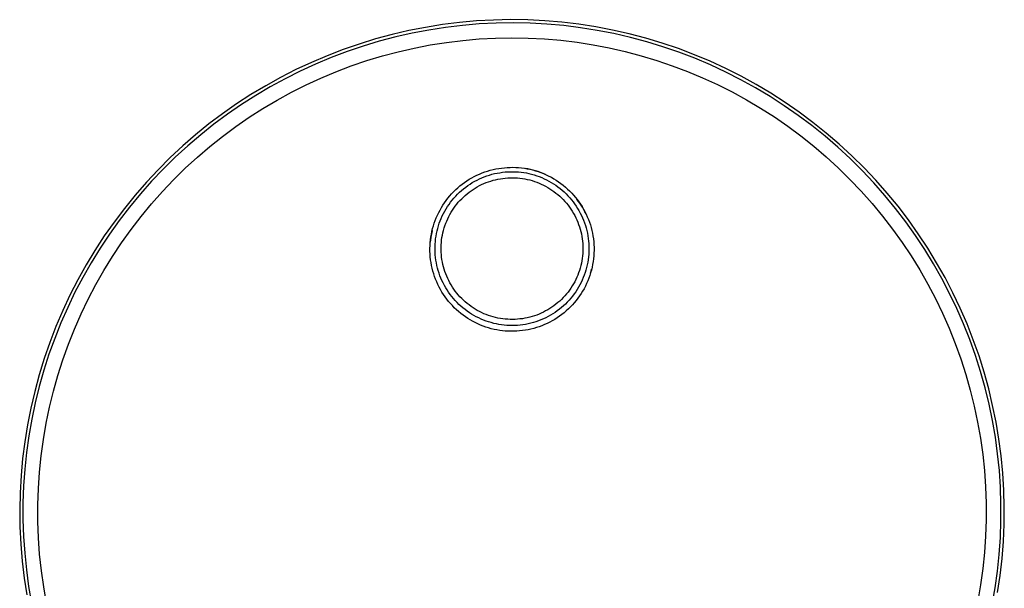
# Model space of a CAD drawing. Units: millimetres. Extents: x -167 to 226, y -267 to 251.
# Drawn here: x 76 to 226, y 164 to 251 of the extents above; entities that cross this region are included whole.
import ezdxf

# ---------------------------------------------------------------- set-up
doc = ezdxf.new("R2010")
doc.units = ezdxf.units.MM
doc.header["$MEASUREMENT"] = 0
doc.layers.add('Default', color=7, linetype='Continuous', true_color=0x000000)

msp = doc.modelspace()

# ---------------------------------------------------------------- linework, layer by layer
at = {"layer": 'Default', "color": 7, "true_color": 0xffffff}
for p, q in [((145.22, 250.72), (142.62, 250.49)), ((147.82, 250.86), (145.22, 250.72)), ((150.43, 250.92), (147.82, 250.86)), ((153.03, 250.88), (150.43, 250.92)), ((155.64, 250.75), (153.03, 250.88)), ((158.23, 250.53), (155.64, 250.75)), ((160.82, 250.22), (158.23, 250.53)), ((134.9, 249.25), (132.36, 248.66)), ((137.46, 249.75), (134.9, 249.25)), ((137.96, 249.34), (135.42, 248.86)), ((140.03, 250.17), (137.46, 249.75)), ((140.5, 249.73), (137.96, 249.34)), ((142.62, 250.49), (140.03, 250.17)), ((143.06, 250.04), (140.5, 249.73)), ((145.63, 250.26), (143.06, 250.04)), ((148.21, 250.39), (145.63, 250.26)), ((150.79, 250.43), (148.21, 250.39)), ((153.37, 250.38), (150.79, 250.43)), ((155.94, 250.24), (153.37, 250.38)), ((158.51, 250.01), (155.94, 250.24)), ((161.07, 249.69), (158.51, 250.01)), ((163.4, 249.82), (160.82, 250.22)), ((163.62, 249.29), (161.07, 249.69)), ((165.96, 249.33), (163.4, 249.82)), ((166.15, 248.79), (163.62, 249.29)), ((168.5, 248.76), (165.96, 249.33)), ((129.85, 247.98), (127.35, 247.21)), ((130.41, 247.63), (127.94, 246.89)), ((132.36, 248.66), (129.85, 247.98)), ((132.91, 248.29), (130.41, 247.63)), ((135.42, 248.86), (132.91, 248.29)), ((140.64, 247.46), (143.12, 247.76)), ((143.12, 247.76), (145.6, 247.98)), ((145.6, 247.98), (148.09, 248.11)), ((148.09, 248.11), (150.59, 248.15)), ((150.59, 248.15), (153.08, 248.11)), ((153.08, 248.11), (155.57, 247.98)), ((155.57, 247.98), (158.05, 247.77)), ((158.05, 247.77), (160.53, 247.47)), ((168.66, 248.21), (166.15, 248.79)), ((171.02, 248.09), (168.5, 248.76)), ((171.15, 247.54), (168.66, 248.21)), ((173.52, 247.34), (171.02, 248.09)), ((173.62, 246.79), (171.15, 247.54)), ((124.89, 246.36), (122.46, 245.43)), ((125.5, 246.06), (123.09, 245.15)), ((127.35, 247.21), (124.89, 246.36)), ((127.94, 246.89), (125.5, 246.06)), ((130.89, 245.4), (133.3, 246.04)), ((133.3, 246.04), (135.73, 246.6)), ((135.73, 246.6), (138.18, 247.07)), ((138.18, 247.07), (140.64, 247.46)), ((160.53, 247.47), (162.99, 247.08)), ((162.99, 247.08), (165.44, 246.61)), ((165.44, 246.61), (167.87, 246.06)), ((167.87, 246.06), (170.28, 245.42)), ((175.99, 246.5), (173.52, 247.34)), ((176.05, 245.95), (173.62, 246.79)), ((178.42, 245.58), (175.99, 246.5)), ((122.46, 245.43), (120.06, 244.4)), ((123.09, 245.15), (120.71, 244.16)), ((126.14, 243.87), (128.5, 244.68)), ((128.5, 244.68), (130.89, 245.4)), ((170.28, 245.42), (172.67, 244.7)), ((172.67, 244.7), (175.03, 243.9)), ((178.46, 245.03), (176.05, 245.95)), ((180.83, 244.57), (178.42, 245.58)), ((180.84, 244.03), (178.46, 245.03)), ((183.2, 243.48), (180.83, 244.57)), ((117.7, 243.3), (115.38, 242.12)), ((118.37, 243.08), (116.06, 241.92)), ((120.06, 244.4), (117.7, 243.3)), ((120.71, 244.16), (118.37, 243.08)), ((123.81, 242.99), (126.14, 243.87)), ((175.03, 243.9), (177.36, 243.02)), ((177.36, 243.02), (179.66, 242.06)), ((183.18, 242.94), (180.84, 244.03)), ((185.52, 242.3), (183.2, 243.48)), ((115.38, 242.12), (113.1, 240.85)), ((116.06, 241.92), (113.8, 240.69)), ((119.25, 240.98), (121.51, 242.02)), ((121.51, 242.02), (123.81, 242.99)), ((179.66, 242.06), (181.93, 241.02)), ((185.48, 241.77), (183.18, 242.94)), ((187.73, 240.53), (185.48, 241.77)), ((187.81, 241.05), (185.52, 242.3)), ((113.1, 240.85), (110.86, 239.51)), ((113.8, 240.69), (111.58, 239.37)), ((117.02, 239.86), (119.25, 240.98)), ((181.93, 241.02), (184.16, 239.9)), ((189.95, 239.21), (187.73, 240.53)), ((190.05, 239.72), (187.81, 241.05)), ((110.86, 239.51), (108.68, 238.09)), ((111.58, 239.37), (109.41, 237.98)), ((112.69, 237.39), (114.83, 238.66)), ((114.83, 238.66), (117.02, 239.86)), ((184.16, 239.9), (186.35, 238.7)), ((186.35, 238.7), (188.49, 237.43)), ((192.11, 237.81), (189.95, 239.21)), ((192.24, 238.31), (190.05, 239.72)), ((108.68, 238.09), (106.54, 236.59)), ((109.41, 237.98), (107.28, 236.52)), ((110.59, 236.04), (112.69, 237.39)), ((188.49, 237.43), (190.59, 236.09)), ((194.23, 236.33), (192.11, 237.81)), ((194.39, 236.83), (192.24, 238.31)), ((106.54, 236.59), (104.46, 235.02)), ((107.28, 236.52), (105.21, 234.99)), ((108.54, 234.62), (110.59, 236.04)), ((190.59, 236.09), (192.65, 234.67)), ((196.3, 234.79), (194.23, 236.33)), ((196.48, 235.27), (194.39, 236.83)), ((104.46, 235.02), (102.43, 233.38)), ((105.21, 234.99), (103.2, 233.38)), ((106.54, 233.13), (108.54, 234.62)), ((192.65, 234.67), (194.65, 233.19)), ((198.31, 233.17), (196.3, 234.79)), ((198.51, 233.64), (196.48, 235.27)), ((102.43, 233.38), (100.47, 231.67)), ((103.2, 233.38), (101.24, 231.7)), ((104.59, 231.58), (106.54, 233.13)), ((194.65, 233.19), (196.6, 231.63)), ((200.26, 231.49), (198.31, 233.17)), ((200.49, 231.94), (198.51, 233.64)), ((100.47, 231.67), (98.56, 229.9)), ((101.24, 231.7), (99.33, 229.96)), ((102.7, 229.96), (104.59, 231.58)), ((196.6, 231.63), (198.5, 230.01)), ((202.15, 229.74), (200.26, 231.49)), ((202.41, 230.17), (200.49, 231.94)), ((98.56, 229.9), (96.71, 228.05)), ((99.33, 229.96), (97.5, 228.15)), ((100.86, 228.27), (102.7, 229.96)), ((198.5, 230.01), (200.33, 228.33)), ((203.98, 227.92), (202.15, 229.74)), ((204.26, 228.34), (202.41, 230.17)), ((96.71, 228.05), (94.93, 226.15)), ((97.5, 228.15), (95.72, 226.28)), ((99.08, 226.52), (100.86, 228.27)), ((147.32, 227.97), (147.74, 228.08)), ((147.74, 228.08), (148.17, 228.17)), ((148.17, 228.17), (148.6, 228.25)), ((148.6, 228.25), (149.03, 228.31)), ((149.03, 228.31), (149.46, 228.36)), ((149.46, 228.36), (149.9, 228.4)), ((149.9, 228.4), (150.33, 228.41)), ((150.33, 228.41), (150.77, 228.42)), ((150.77, 228.42), (151.2, 228.4)), ((151.2, 228.4), (151.64, 228.38)), ((151.64, 228.38), (152.07, 228.33)), ((152.07, 228.33), (152.51, 228.27)), ((152.51, 228.27), (152.94, 228.2)), ((153.02, 228.19), (152.62, 228.26)), ((152.94, 228.2), (153.36, 228.11)), ((153.42, 228.1), (153.02, 228.19)), ((153.36, 228.11), (153.79, 228.01)), ((153.82, 228), (153.42, 228.1)), ((153.79, 228.01), (154.21, 227.89)), ((154.21, 227.89), (153.82, 228)), ((200.33, 228.33), (202.11, 226.58)), ((206.05, 226.45), (204.26, 228.34)), ((97.37, 224.71), (99.08, 226.52)), ((143.76, 226.36), (144.12, 226.59)), ((144.12, 226.59), (144.5, 226.81)), ((144.5, 226.81), (144.88, 227.02)), ((144.88, 227.02), (145.28, 227.21)), ((145.28, 227.21), (145.67, 227.39)), ((145.3, 226.47), (145.66, 226.65)), ((145.66, 226.65), (146.03, 226.82)), ((145.67, 227.39), (146.08, 227.56)), ((146.03, 226.82), (146.41, 226.97)), ((146.08, 227.56), (146.49, 227.71)), ((146.41, 226.97), (146.79, 227.11)), ((146.49, 227.71), (146.9, 227.85)), ((146.79, 227.11), (147.18, 227.24)), ((146.9, 227.85), (147.32, 227.97)), ((147.18, 227.24), (147.57, 227.35)), ((147.57, 227.35), (147.97, 227.45)), ((147.76, 226.44), (148.12, 226.53)), ((147.97, 227.45), (148.36, 227.53)), ((148.12, 226.53), (148.49, 226.61)), ((148.36, 227.53), (148.76, 227.6)), ((148.49, 226.61), (148.85, 226.68)), ((148.76, 227.6), (149.17, 227.66)), ((148.85, 226.68), (149.23, 226.73)), ((149.17, 227.66), (149.57, 227.71)), ((149.23, 226.73), (149.6, 226.78)), ((149.57, 227.71), (149.98, 227.74)), ((149.6, 226.78), (149.97, 226.81)), ((149.97, 226.81), (150.35, 226.82)), ((149.98, 227.74), (150.38, 227.75)), ((150.35, 226.82), (150.72, 226.83)), ((150.38, 227.75), (150.79, 227.75)), ((150.72, 226.83), (151.1, 226.82)), ((150.79, 227.75), (151.2, 227.74)), ((151.1, 226.82), (151.47, 226.79)), ((151.2, 227.74), (151.6, 227.71)), ((151.47, 226.79), (151.84, 226.76)), ((151.6, 227.71), (152.01, 227.67)), ((151.84, 226.76), (152.21, 226.71)), ((152.01, 227.67), (152.41, 227.62)), ((152.21, 226.71), (152.58, 226.65)), ((152.41, 227.62), (152.81, 227.55)), ((152.58, 226.65), (152.95, 226.57)), ((152.81, 227.55), (153.21, 227.47)), ((152.95, 226.57), (153.32, 226.49)), ((153.21, 227.47), (153.61, 227.37)), ((153.61, 227.37), (154, 227.26)), ((154, 227.26), (154.39, 227.13)), ((154.21, 227.89), (154.62, 227.76)), ((154.6, 227.77), (154.21, 227.89)), ((154.39, 227.13), (154.77, 227)), ((154.99, 227.63), (154.6, 227.77)), ((154.62, 227.76), (155.04, 227.61)), ((154.77, 227), (155.15, 226.85)), ((155.37, 227.48), (154.99, 227.63)), ((155.04, 227.61), (155.44, 227.45)), ((155.15, 226.85), (155.52, 226.68)), ((155.74, 227.32), (155.37, 227.48)), ((155.44, 227.45), (155.84, 227.28)), ((155.52, 226.68), (155.89, 226.51)), ((155.84, 227.28), (156.23, 227.09)), ((155.89, 226.51), (156.25, 226.32)), ((156.23, 227.09), (156.62, 226.89)), ((156.62, 226.89), (157, 226.67)), ((157, 226.67), (157.37, 226.44)), ((202.11, 226.58), (203.83, 224.77)), ((205.74, 226.06), (203.98, 227.92)), ((94.93, 226.15), (93.22, 224.18)), ((95.72, 226.28), (94.01, 224.35)), ((141.73, 224.7), (142.05, 225.01)), ((142.05, 225.01), (142.37, 225.3)), ((142.37, 225.3), (142.7, 225.58)), ((142.7, 225.58), (143.04, 225.85)), ((142.94, 224.88), (143.25, 225.14)), ((143.04, 225.85), (143.39, 226.11)), ((143.25, 225.14), (143.57, 225.39)), ((143.39, 226.11), (143.76, 226.36)), ((143.57, 225.39), (143.9, 225.63)), ((143.9, 225.63), (144.24, 225.86)), ((144.24, 225.86), (144.58, 226.08)), ((144.39, 224.84), (144.7, 225.05)), ((144.58, 226.08), (144.94, 226.28)), ((144.7, 225.05), (145.01, 225.25)), ((144.94, 226.28), (145.3, 226.47)), ((145.01, 225.25), (145.34, 225.44)), ((145.34, 225.44), (145.67, 225.62)), ((145.67, 225.62), (146, 225.79)), ((146, 225.79), (146.34, 225.94)), ((146.34, 225.94), (146.69, 226.08)), ((146.69, 226.08), (147.04, 226.21)), ((147.04, 226.21), (147.4, 226.33)), ((147.4, 226.33), (147.76, 226.44)), ((153.32, 226.49), (153.68, 226.39)), ((153.68, 226.39), (154.04, 226.27)), ((154.04, 226.27), (154.39, 226.15)), ((154.39, 226.15), (154.74, 226.01)), ((154.74, 226.01), (155.08, 225.86)), ((155.08, 225.86), (155.42, 225.7)), ((155.42, 225.7), (155.75, 225.53)), ((155.75, 225.53), (156.08, 225.35)), ((156.08, 225.35), (156.4, 225.15)), ((156.25, 226.32), (156.6, 226.12)), ((156.4, 225.15), (156.71, 224.95)), ((156.6, 226.12), (156.95, 225.9)), ((156.95, 225.9), (157.29, 225.68)), ((157.29, 225.68), (157.62, 225.44)), ((157.37, 226.44), (157.73, 226.2)), ((157.62, 225.44), (157.94, 225.19)), ((157.73, 226.2), (158.09, 225.95)), ((157.94, 225.19), (158.26, 224.93)), ((158.09, 225.95), (158.43, 225.68)), ((158.43, 225.68), (158.77, 225.4)), ((158.77, 225.4), (159.1, 225.11)), ((159.1, 225.11), (159.41, 224.81)), ((207.43, 224.13), (205.74, 226.06)), ((207.77, 224.49), (206.05, 226.45)), ((93.22, 224.18), (91.58, 222.16)), ((94.01, 224.35), (92.37, 222.36)), ((95.71, 222.84), (97.37, 224.71)), ((140.6, 223.38), (140.86, 223.72)), ((140.86, 223.72), (141.14, 224.06)), ((141.14, 224.06), (141.43, 224.39)), ((141.43, 224.39), (141.73, 224.7)), ((141.53, 223.42), (141.79, 223.73)), ((141.79, 223.73), (142.06, 224.03)), ((142.06, 224.03), (142.34, 224.33)), ((142.34, 224.33), (142.64, 224.61)), ((142.64, 224.61), (142.94, 224.88)), ((142.7, 223.36), (142.96, 223.63)), ((142.96, 223.63), (143.23, 223.89)), ((143.23, 223.89), (143.5, 224.14)), ((143.5, 224.14), (143.79, 224.39)), ((143.79, 224.39), (144.08, 224.62)), ((144.08, 224.62), (144.39, 224.84)), ((156.71, 224.95), (157.02, 224.73)), ((157.02, 224.73), (157.32, 224.5)), ((157.32, 224.5), (157.61, 224.27)), ((157.61, 224.27), (157.89, 224.02)), ((157.89, 224.02), (158.16, 223.76)), ((158.16, 223.76), (158.43, 223.5)), ((158.26, 224.93), (158.56, 224.66)), ((158.43, 223.5), (158.68, 223.22)), ((158.56, 224.66), (158.86, 224.38)), ((158.86, 224.38), (159.14, 224.09)), ((159.14, 224.09), (159.42, 223.79)), ((159.41, 224.81), (159.72, 224.5)), ((159.42, 223.79), (159.68, 223.48)), ((159.72, 224.5), (160.01, 224.18)), ((160.01, 224.18), (160.29, 223.84)), ((160.29, 223.84), (160.56, 223.5)), ((160.73, 223.28), (160.5, 223.58)), ((160.56, 223.5), (160.82, 223.15)), ((203.83, 224.77), (205.49, 222.91)), ((209.06, 222.15), (207.43, 224.13)), ((209.43, 222.47), (207.77, 224.49)), ((91.58, 222.16), (90.01, 220.08)), ((92.37, 222.36), (90.79, 220.32)), ((94.13, 220.92), (95.71, 222.84)), ((139.66, 221.91), (139.87, 222.29)), ((139.87, 222.29), (140.1, 222.66)), ((140.1, 222.66), (140.34, 223.02)), ((140.34, 223.02), (140.6, 223.38)), ((140.38, 221.74), (140.59, 222.09)), ((140.59, 222.09), (140.81, 222.43)), ((140.81, 222.43), (141.03, 222.77)), ((141.03, 222.77), (141.27, 223.1)), ((141.27, 223.1), (141.53, 223.42)), ((141.55, 221.88), (141.76, 222.19)), ((141.76, 222.19), (141.98, 222.5)), ((141.98, 222.5), (142.21, 222.79)), ((142.21, 222.79), (142.45, 223.08)), ((142.45, 223.08), (142.7, 223.36)), ((158.68, 223.22), (158.93, 222.94)), ((158.93, 222.94), (159.16, 222.64)), ((159.16, 222.64), (159.39, 222.34)), ((159.39, 222.34), (159.6, 222.04)), ((159.6, 222.04), (159.8, 221.72)), ((159.68, 223.48), (159.93, 223.16)), ((159.93, 223.16), (160.17, 222.84)), ((160.17, 222.84), (160.41, 222.5)), ((160.41, 222.5), (160.62, 222.16)), ((160.62, 222.16), (160.83, 221.81)), ((160.95, 222.97), (160.73, 223.28)), ((160.82, 223.15), (161.07, 222.79)), ((161.16, 222.65), (160.95, 222.97)), ((161.07, 222.79), (161.3, 222.42)), ((161.36, 222.32), (161.16, 222.65)), ((161.3, 222.42), (161.52, 222.04)), ((161.55, 221.99), (161.36, 222.32)), ((161.52, 222.04), (161.73, 221.66)), ((205.49, 222.91), (207.08, 220.99)), ((210.61, 220.11), (209.06, 222.15)), ((211.01, 220.4), (209.43, 222.47)), ((92.61, 218.94), (94.13, 220.92)), ((138.93, 220.32), (139.09, 220.73)), ((139.09, 220.73), (139.27, 221.13)), ((139.27, 221.13), (139.46, 221.52)), ((139.46, 221.52), (139.66, 221.91)), ((139.69, 220.27), (139.85, 220.64)), ((139.85, 220.64), (140.01, 221.01)), ((140.01, 221.01), (140.19, 221.38)), ((140.19, 221.38), (140.38, 221.74)), ((140.68, 220.22), (140.83, 220.57)), ((140.83, 220.57), (140.99, 220.9)), ((140.99, 220.9), (141.17, 221.24)), ((141.17, 221.24), (141.35, 221.56)), ((141.35, 221.56), (141.55, 221.88)), ((159.8, 221.72), (160, 221.4)), ((160, 221.4), (160.18, 221.07)), ((160.18, 221.07), (160.35, 220.74)), ((160.35, 220.74), (160.5, 220.4)), ((160.83, 221.81), (161.03, 221.45)), ((161.03, 221.45), (161.21, 221.08)), ((161.21, 221.08), (161.38, 220.71)), ((161.38, 220.71), (161.53, 220.34)), ((161.73, 221.65), (161.55, 221.99)), ((161.73, 221.66), (161.92, 221.27)), ((161.9, 221.31), (161.73, 221.65)), ((161.92, 221.27), (162.1, 220.87)), ((162.1, 220.87), (162.27, 220.47)), ((207.08, 220.99), (208.6, 219.01)), ((90.01, 220.08), (88.51, 217.95)), ((90.79, 220.32), (89.29, 218.22)), ((138.43, 218.65), (138.53, 219.08)), ((138.53, 219.08), (138.65, 219.5)), ((138.65, 219.5), (138.78, 219.91)), ((138.78, 219.91), (138.93, 220.32)), ((139.21, 218.71), (139.31, 219.11)), ((139.31, 219.11), (139.43, 219.5)), ((139.43, 219.5), (139.55, 219.88)), ((139.55, 219.88), (139.69, 220.27)), ((140.19, 218.81), (140.29, 219.17)), ((140.29, 219.17), (140.41, 219.52)), ((140.41, 219.52), (140.54, 219.88)), ((140.54, 219.88), (140.68, 220.22)), ((160.5, 220.4), (160.65, 220.05)), ((160.65, 220.05), (160.78, 219.7)), ((160.78, 219.7), (160.9, 219.35)), ((160.9, 219.35), (161.01, 218.99)), ((161.53, 220.34), (161.68, 219.96)), ((161.68, 219.96), (161.81, 219.57)), ((161.81, 219.57), (161.92, 219.18)), ((161.92, 219.18), (162.02, 218.79)), ((162.27, 220.47), (162.42, 220.06)), ((162.42, 220.06), (162.56, 219.65)), ((162.56, 219.65), (162.68, 219.23)), ((162.68, 219.23), (162.79, 218.8)), ((208.6, 219.01), (210.05, 216.98)), ((212.09, 218.02), (210.61, 220.11)), ((212.52, 218.28), (211.01, 220.4)), ((88.51, 217.95), (87.09, 215.76)), ((89.29, 218.22), (87.87, 216.08)), ((91.16, 216.92), (92.61, 218.94)), ((138.21, 217.36), (138.27, 217.8)), ((138.26, 217.72), (138.21, 217.35)), ((138.32, 218.08), (138.26, 217.72)), ((138.27, 217.8), (138.34, 218.23)), ((138.39, 218.45), (138.32, 218.08)), ((138.34, 218.23), (138.43, 218.65)), ((138.47, 218.81), (138.39, 218.45)), ((138.95, 217.11), (138.99, 217.51)), ((138.99, 217.51), (139.05, 217.91)), ((139.05, 217.91), (139.13, 218.31)), ((139.13, 218.31), (139.21, 218.71)), ((139.91, 217.34), (139.96, 217.71)), ((139.96, 217.71), (140.02, 218.08)), ((140.02, 218.08), (140.1, 218.44)), ((140.1, 218.44), (140.19, 218.81)), ((161.01, 218.99), (161.11, 218.63)), ((161.11, 218.63), (161.19, 218.26)), ((161.19, 218.26), (161.26, 217.89)), ((161.26, 217.89), (161.32, 217.52)), ((161.32, 217.52), (161.37, 217.15)), ((162.02, 218.79), (162.11, 218.39)), ((162.11, 218.39), (162.19, 217.99)), ((162.19, 217.99), (162.25, 217.59)), ((162.25, 217.59), (162.3, 217.18)), ((162.79, 218.8), (162.88, 218.38)), ((162.88, 218.38), (162.96, 217.95)), ((162.96, 217.95), (163.02, 217.52)), ((163.02, 217.52), (163.07, 217.08)), ((213.51, 215.89), (212.09, 218.02)), ((213.95, 216.1), (212.52, 218.28)), ((87.87, 216.08), (86.51, 213.88)), ((89.78, 214.84), (91.16, 216.92)), ((138.13, 216.06), (138.14, 216.49)), ((138.13, 215.62), (138.13, 216.06)), ((138.14, 216.49), (138.17, 216.93)), ((138.17, 216.93), (138.21, 217.36)), ((138.21, 217.35), (138.17, 216.99)), ((138.9, 216.29), (138.92, 216.7)), ((138.9, 215.89), (138.9, 216.29)), ((138.92, 216.7), (138.95, 217.11)), ((139.83, 216.21), (139.84, 216.59)), ((139.83, 215.84), (139.83, 216.21)), ((139.84, 216.59), (139.87, 216.96)), ((139.87, 216.96), (139.91, 217.34)), ((161.37, 217.15), (161.4, 216.78)), ((161.4, 216.78), (161.42, 216.4)), ((161.42, 216.4), (161.43, 216.03)), ((161.43, 216.03), (161.42, 215.65)), ((162.3, 217.18), (162.33, 216.78)), ((162.33, 216.78), (162.35, 216.37)), ((162.35, 216.37), (162.35, 215.96)), ((163.07, 217.08), (163.11, 216.65)), ((163.11, 216.65), (163.12, 216.21)), ((163.12, 216.21), (163.13, 215.78)), ((210.05, 216.98), (211.43, 214.91)), ((215.31, 213.88), (213.95, 216.1)), ((87.09, 215.76), (85.74, 213.53)), ((88.47, 212.71), (89.78, 214.84)), ((138.15, 215.19), (138.13, 215.62)), ((138.18, 214.75), (138.15, 215.19)), ((138.23, 214.32), (138.18, 214.75)), ((138.91, 215.48), (138.9, 215.89)), ((138.94, 215.07), (138.91, 215.48)), ((138.98, 214.67), (138.94, 215.07)), ((139.03, 214.26), (138.98, 214.67)), ((139.84, 215.46), (139.83, 215.84)), ((139.87, 215.09), (139.84, 215.46)), ((139.91, 214.72), (139.87, 215.09)), ((139.96, 214.35), (139.91, 214.72)), ((161.32, 214.53), (161.26, 214.16)), ((161.37, 214.9), (161.32, 214.53)), ((161.4, 215.28), (161.37, 214.9)), ((161.42, 215.65), (161.4, 215.28)), ((162.28, 214.75), (162.23, 214.34)), ((162.32, 215.15), (162.28, 214.75)), ((162.34, 215.56), (162.32, 215.15)), ((162.35, 215.96), (162.34, 215.56)), ((163.09, 214.9), (163.04, 214.47)), ((163.11, 215.34), (163.09, 214.9)), ((163.13, 215.78), (163.11, 215.34)), ((211.43, 214.91), (212.74, 212.79)), ((214.84, 213.7), (213.51, 215.89)), ((85.74, 213.53), (84.47, 211.25)), ((86.51, 213.88), (85.24, 211.64)), ((138.29, 213.89), (138.23, 214.32)), ((138.37, 213.46), (138.29, 213.89)), ((138.47, 213.03), (138.37, 213.46)), ((138.57, 212.61), (138.47, 213.03)), ((139.1, 213.86), (139.03, 214.26)), ((139.18, 213.46), (139.1, 213.86)), ((139.28, 213.07), (139.18, 213.46)), ((139.39, 212.68), (139.28, 213.07)), ((140.02, 213.98), (139.96, 214.35)), ((140.1, 213.61), (140.02, 213.98)), ((140.19, 213.25), (140.1, 213.61)), ((140.29, 212.89), (140.19, 213.25)), ((161.01, 213.07), (160.9, 212.71)), ((161.11, 213.43), (161.01, 213.07)), ((161.19, 213.79), (161.11, 213.43)), ((161.26, 214.16), (161.19, 213.79)), ((161.99, 213.14), (161.89, 212.75)), ((162.09, 213.54), (161.99, 213.14)), ((162.17, 213.94), (162.09, 213.54)), ((162.23, 214.34), (162.17, 213.94)), ((162.82, 213.18), (162.72, 212.76)), ((162.91, 213.61), (162.82, 213.18)), ((162.98, 214.04), (162.91, 213.61)), ((163.04, 214.47), (162.98, 214.04)), ((216.1, 211.47), (214.84, 213.7)), ((216.59, 211.61), (215.31, 213.88)), ((85.24, 211.64), (84.05, 209.37)), ((87.24, 210.55), (88.47, 212.71)), ((138.7, 212.19), (138.57, 212.61)), ((138.83, 211.77), (138.7, 212.19)), ((138.99, 211.37), (138.83, 211.77)), ((139.51, 212.29), (139.39, 212.68)), ((139.65, 211.9), (139.51, 212.29)), ((139.8, 211.53), (139.65, 211.9)), ((139.96, 211.15), (139.8, 211.53)), ((140.41, 212.53), (140.29, 212.89)), ((140.54, 212.18), (140.41, 212.53)), ((140.68, 211.83), (140.54, 212.18)), ((140.83, 211.49), (140.68, 211.83)), ((160.5, 211.66), (160.35, 211.32)), ((160.65, 212), (160.5, 211.66)), ((160.78, 212.35), (160.65, 212)), ((160.9, 212.71), (160.78, 212.35)), ((161.49, 211.6), (161.33, 211.22)), ((161.63, 211.98), (161.49, 211.6)), ((161.77, 212.36), (161.63, 211.98)), ((161.89, 212.75), (161.77, 212.36)), ((162.32, 211.51), (162.16, 211.1)), ((162.47, 211.92), (162.32, 211.51)), ((162.6, 212.34), (162.47, 211.92)), ((162.59, 212.3), (162.68, 212.59)), ((162.72, 212.76), (162.6, 212.34)), ((162.68, 212.59), (162.75, 212.88)), ((212.74, 212.79), (213.98, 210.62)), ((217.79, 209.29), (216.59, 211.61)), ((84.47, 211.25), (83.28, 208.93)), ((86.07, 208.33), (87.24, 210.55)), ((139.15, 210.96), (138.99, 211.37)), ((139.33, 210.56), (139.15, 210.96)), ((139.52, 210.17), (139.33, 210.56)), ((139.73, 209.79), (139.52, 210.17)), ((140.14, 210.79), (139.96, 211.15)), ((140.32, 210.42), (140.14, 210.79)), ((140.53, 210.07), (140.32, 210.42)), ((140.74, 209.72), (140.53, 210.07)), ((140.99, 211.15), (140.83, 211.49)), ((141.17, 210.82), (140.99, 211.15)), ((141.35, 210.49), (141.17, 210.82)), ((141.55, 210.17), (141.35, 210.49)), ((141.76, 209.86), (141.55, 210.17)), ((159.6, 210.02), (159.39, 209.71)), ((159.8, 210.33), (159.6, 210.02)), ((160, 210.65), (159.8, 210.33)), ((160.18, 210.98), (160, 210.65)), ((160.35, 211.32), (160.18, 210.98)), ((160.77, 210.14), (160.56, 209.79)), ((160.97, 210.49), (160.77, 210.14)), ((161.15, 210.86), (160.97, 210.49)), ((161.33, 211.22), (161.15, 210.86)), ((161.8, 210.31), (161.6, 209.92)), ((161.99, 210.7), (161.8, 210.31)), ((162.16, 211.1), (161.99, 210.7)), ((213.98, 210.62), (215.14, 208.41)), ((217.29, 209.2), (216.1, 211.47)), ((83.28, 208.93), (82.18, 206.57)), ((84.05, 209.37), (82.94, 207.06)), ((139.95, 209.41), (139.73, 209.79)), ((140.19, 209.04), (139.95, 209.41)), ((140.43, 208.68), (140.19, 209.04)), ((140.69, 208.33), (140.43, 208.68)), ((140.96, 209.38), (140.74, 209.72)), ((141.2, 209.05), (140.96, 209.38)), ((141.45, 208.73), (141.2, 209.05)), ((141.71, 208.42), (141.45, 208.73)), ((141.98, 209.56), (141.76, 209.86)), ((142.21, 209.26), (141.98, 209.56)), ((142.45, 208.97), (142.21, 209.26)), ((142.7, 208.69), (142.45, 208.97)), ((142.96, 208.42), (142.7, 208.69)), ((158.43, 208.56), (158.16, 208.29)), ((158.68, 208.83), (158.43, 208.56)), ((158.93, 209.12), (158.68, 208.83)), ((159.16, 209.41), (158.93, 209.12)), ((159.39, 209.71), (159.16, 209.41)), ((159.86, 208.79), (159.6, 208.48)), ((160.1, 209.12), (159.86, 208.79)), ((160.34, 209.45), (160.1, 209.12)), ((160.56, 209.79), (160.34, 209.45)), ((160.91, 208.81), (160.66, 208.46)), ((161.15, 209.17), (160.91, 208.81)), ((161.38, 209.55), (161.15, 209.17)), ((161.6, 209.92), (161.38, 209.55)), ((218.39, 206.88), (217.29, 209.2)), ((218.91, 206.94), (217.79, 209.29)), ((82.94, 207.06), (81.91, 204.71)), ((84.99, 206.07), (86.07, 208.33)), ((140.96, 207.99), (140.69, 208.33)), ((141.24, 207.66), (140.96, 207.99)), ((141.54, 207.34), (141.24, 207.66)), ((141.84, 207.02), (141.54, 207.34)), ((141.98, 208.11), (141.71, 208.42)), ((142.16, 206.72), (141.84, 207.02)), ((142.26, 207.81), (141.98, 208.11)), ((142.55, 207.53), (142.26, 207.81)), ((142.84, 207.25), (142.55, 207.53)), ((143.15, 206.99), (142.84, 207.25)), ((143.23, 208.16), (142.96, 208.42)), ((143.5, 207.91), (143.23, 208.16)), ((143.79, 207.67), (143.5, 207.91)), ((144.08, 207.44), (143.79, 207.67)), ((144.39, 207.21), (144.08, 207.44)), ((144.7, 207), (144.39, 207.21)), ((145.01, 206.8), (144.7, 207)), ((156.71, 207.11), (156.4, 206.9)), ((157.02, 207.32), (156.71, 207.11)), ((157.32, 207.55), (157.02, 207.32)), ((157.61, 207.79), (157.32, 207.55)), ((157.89, 208.03), (157.61, 207.79)), ((158.16, 207.04), (157.84, 206.78)), ((158.16, 208.29), (157.89, 208.03)), ((158.47, 207.31), (158.16, 207.04)), ((158.77, 207.58), (158.47, 207.31)), ((159.05, 207.87), (158.77, 207.58)), ((159.33, 208.17), (159.05, 207.87)), ((159.52, 207.13), (159.21, 206.83)), ((159.6, 208.48), (159.33, 208.17)), ((159.82, 207.45), (159.52, 207.13)), ((160.11, 207.77), (159.82, 207.45)), ((160.39, 208.11), (160.11, 207.77)), ((160.66, 208.46), (160.39, 208.11)), ((215.14, 208.41), (216.22, 206.17)), ((82.18, 206.57), (81.15, 204.17)), ((83.98, 203.77), (84.99, 206.07)), ((142.48, 206.43), (142.16, 206.72)), ((142.82, 206.15), (142.48, 206.43)), ((143.17, 205.89), (142.82, 206.15)), ((143.47, 206.74), (143.15, 206.99)), ((143.52, 205.63), (143.17, 205.89)), ((143.8, 206.49), (143.47, 206.74)), ((143.88, 205.39), (143.52, 205.63)), ((144.13, 206.26), (143.8, 206.49)), ((144.48, 206.04), (144.13, 206.26)), ((144.83, 205.83), (144.48, 206.04)), ((145.18, 205.64), (144.83, 205.83)), ((145.34, 206.61), (145.01, 206.8)), ((145.55, 205.46), (145.18, 205.64)), ((145.67, 206.43), (145.34, 206.61)), ((146, 206.27), (145.67, 206.43)), ((146.34, 206.11), (146, 206.27)), ((146.69, 205.97), (146.34, 206.11)), ((147.04, 205.84), (146.69, 205.97)), ((147.4, 205.72), (147.04, 205.84)), ((147.76, 205.62), (147.4, 205.72)), ((148.12, 205.52), (147.76, 205.62)), ((148.49, 205.44), (148.12, 205.52)), ((153.32, 205.57), (152.95, 205.48)), ((153.68, 205.67), (153.32, 205.57)), ((154.04, 205.78), (153.68, 205.67)), ((154.39, 205.9), (154.04, 205.78)), ((154.74, 206.04), (154.39, 205.9)), ((155.08, 206.19), (154.74, 206.04)), ((155.42, 206.35), (155.08, 206.19)), ((155.75, 206.52), (155.42, 206.35)), ((156.08, 206.71), (155.75, 206.52)), ((156.14, 205.68), (155.78, 205.49)), ((156.4, 206.9), (156.08, 206.71)), ((156.5, 205.87), (156.14, 205.68)), ((156.84, 206.08), (156.5, 205.87)), ((157.19, 206.3), (156.84, 206.08)), ((157.52, 206.54), (157.19, 206.3)), ((157.86, 205.72), (157.5, 205.48)), ((157.84, 206.78), (157.52, 206.54)), ((158.21, 205.98), (157.86, 205.72)), ((158.55, 206.25), (158.21, 205.98)), ((158.89, 206.53), (158.55, 206.25)), ((159.21, 206.83), (158.89, 206.53)), ((216.22, 206.17), (217.23, 203.89)), ((219.42, 204.54), (218.39, 206.88)), ((219.95, 204.55), (218.91, 206.94)), ((81.15, 204.17), (80.21, 201.74)), ((81.91, 204.71), (80.96, 202.33)), ((144.26, 205.16), (143.88, 205.39)), ((144.63, 204.95), (144.26, 205.16)), ((145.02, 204.74), (144.63, 204.95)), ((145.41, 204.56), (145.02, 204.74)), ((145.81, 204.38), (145.41, 204.56)), ((145.92, 205.29), (145.55, 205.46)), ((146.22, 204.22), (145.81, 204.38)), ((146.29, 205.13), (145.92, 205.29)), ((146.63, 204.07), (146.22, 204.22)), ((146.67, 204.99), (146.29, 205.13)), ((147.05, 203.94), (146.63, 204.07)), ((147.06, 204.86), (146.67, 204.99)), ((147.45, 204.74), (147.06, 204.86)), ((147.84, 204.63), (147.45, 204.74)), ((148.24, 204.54), (147.84, 204.63)), ((148.64, 204.47), (148.24, 204.54)), ((148.85, 205.37), (148.49, 205.44)), ((149.04, 204.41), (148.64, 204.47)), ((149.23, 205.32), (148.85, 205.37)), ((149.45, 204.36), (149.04, 204.41)), ((149.6, 205.28), (149.23, 205.32)), ((149.85, 204.33), (149.45, 204.36)), ((149.97, 205.25), (149.6, 205.28)), ((150.26, 204.31), (149.85, 204.33)), ((150.35, 205.23), (149.97, 205.25)), ((150.67, 204.3), (150.26, 204.31)), ((150.72, 205.23), (150.35, 205.23)), ((151.07, 204.31), (150.67, 204.3)), ((151.1, 205.24), (150.72, 205.23)), ((151.48, 204.33), (151.07, 204.31)), ((151.47, 205.26), (151.1, 205.24)), ((151.84, 205.3), (151.47, 205.26)), ((151.89, 204.37), (151.48, 204.33)), ((152.21, 205.34), (151.84, 205.3)), ((152.29, 204.42), (151.89, 204.37)), ((152.58, 205.41), (152.21, 205.34)), ((152.69, 204.48), (152.29, 204.42)), ((152.95, 205.48), (152.58, 205.41)), ((153.09, 204.56), (152.69, 204.48)), ((153.49, 204.65), (153.09, 204.56)), ((153.88, 204.76), (153.49, 204.65)), ((154.27, 204.88), (153.88, 204.76)), ((154.65, 205.01), (154.27, 204.88)), ((154.77, 204.12), (154.36, 203.99)), ((155.03, 205.16), (154.65, 205.01)), ((155.18, 204.28), (154.77, 204.12)), ((155.41, 205.32), (155.03, 205.16)), ((155.58, 204.44), (155.18, 204.28)), ((155.78, 205.49), (155.41, 205.32)), ((155.98, 204.62), (155.58, 204.44)), ((156.37, 204.81), (155.98, 204.62)), ((156.75, 205.02), (156.37, 204.81)), ((157.13, 205.24), (156.75, 205.02)), ((157.5, 205.48), (157.13, 205.24)), ((220.36, 202.15), (219.42, 204.54)), ((220.9, 202.12), (219.95, 204.55)), ((83.05, 201.45), (83.98, 203.77)), ((147.47, 203.82), (147.05, 203.94)), ((147.89, 203.72), (147.47, 203.82)), ((148.32, 203.63), (147.89, 203.72)), ((148.75, 203.56), (148.32, 203.63)), ((149.18, 203.5), (148.75, 203.56)), ((149.61, 203.46), (149.18, 203.5)), ((150.05, 203.43), (149.61, 203.46)), ((150.49, 203.42), (150.05, 203.43)), ((150.92, 203.42), (150.49, 203.42)), ((151.36, 203.44), (150.92, 203.42)), ((151.79, 203.47), (151.36, 203.44)), ((152.23, 203.52), (151.79, 203.47)), ((152.66, 203.58), (152.23, 203.52)), ((153.09, 203.66), (152.66, 203.58)), ((153.51, 203.76), (153.09, 203.66)), ((153.94, 203.86), (153.51, 203.76)), ((154.36, 203.99), (153.94, 203.86)), ((217.23, 203.89), (218.15, 201.57)), ((80.21, 201.74), (79.36, 199.28)), ((80.96, 202.33), (80.09, 199.92)), ((82.2, 199.09), (83.05, 201.45)), ((218.15, 201.57), (219, 199.22)), ((221.22, 199.74), (220.36, 202.15)), ((221.77, 199.66), (220.9, 202.12)), ((80.09, 199.92), (79.31, 197.48)), ((222, 197.3), (221.22, 199.74)), ((222.55, 197.17), (221.77, 199.66)), ((79.36, 199.28), (78.59, 196.79)), ((81.44, 196.7), (82.2, 199.09)), ((219, 199.22), (219.76, 196.85)), ((78.59, 196.79), (77.91, 194.27)), ((79.31, 197.48), (78.61, 195.02)), ((80.76, 194.29), (81.44, 196.7)), ((219.76, 196.85), (220.44, 194.45)), ((222.69, 194.83), (222, 197.3)), ((223.25, 194.66), (222.55, 197.17)), ((78.61, 195.02), (77.99, 192.53)), ((77.91, 194.27), (77.31, 191.73)), ((80.17, 191.85), (80.76, 194.29)), ((220.44, 194.45), (221.04, 192.03)), ((223.3, 192.34), (222.69, 194.83)), ((223.85, 192.13), (223.25, 194.66)), ((77.99, 192.53), (77.47, 190.02)), ((221.04, 192.03), (221.55, 189.59)), ((223.82, 189.83), (223.3, 192.34)), ((224.37, 189.57), (223.85, 192.13)), ((77.31, 191.73), (76.81, 189.18)), ((79.65, 189.4), (80.17, 191.85)), ((76.81, 189.18), (76.39, 186.6)), ((77.47, 190.02), (77.02, 187.5)), ((79.23, 186.93), (79.65, 189.4)), ((221.55, 189.59), (221.98, 187.13)), ((224.26, 187.31), (223.82, 189.83)), ((224.8, 187), (224.37, 189.57)), ((77.02, 187.5), (76.67, 184.96)), ((76.39, 186.6), (76.07, 184.02)), ((78.89, 184.45), (79.23, 186.93)), ((221.98, 187.13), (222.33, 184.67)), ((224.61, 184.77), (224.26, 187.31)), ((225.14, 184.42), (224.8, 187)), ((76.67, 184.96), (76.4, 182.41)), ((222.33, 184.67), (222.59, 182.19)), ((224.87, 182.22), (224.61, 184.77)), ((76.07, 184.02), (75.83, 181.42)), ((78.64, 181.95), (78.89, 184.45)), ((225.39, 181.82), (225.14, 184.42)), ((76.4, 182.41), (76.22, 179.85)), ((78.47, 179.45), (78.64, 181.95)), ((222.59, 182.19), (222.76, 179.7)), ((225.04, 179.66), (224.87, 182.22)), ((225.55, 179.22), (225.39, 181.82)), ((75.83, 181.42), (75.68, 178.82)), ((75.68, 178.82), (75.63, 176.21)), ((76.22, 179.85), (76.13, 177.29)), ((78.39, 176.95), (78.47, 179.45)), ((222.76, 179.7), (222.85, 177.21)), ((225.12, 177.1), (225.04, 179.66)), ((225.62, 176.61), (225.55, 179.22)), ((76.13, 177.29), (76.13, 174.73)), ((222.85, 177.21), (222.85, 174.71)), ((225.12, 174.54), (225.12, 177.1)), ((75.63, 176.21), (75.66, 173.61)), ((78.4, 174.44), (78.39, 176.95)), ((225.6, 174.01), (225.62, 176.61)), ((76.13, 174.73), (76.21, 172.17)), ((78.49, 171.93), (78.4, 174.44)), ((222.85, 174.71), (222.77, 172.22)), ((225.03, 171.98), (225.12, 174.54)), ((225.49, 171.4), (225.6, 174.01)), ((75.66, 173.61), (75.79, 171)), ((75.79, 171), (76, 168.4)), ((76.21, 172.17), (76.39, 169.61)), ((78.67, 169.44), (78.49, 171.93)), ((222.77, 172.22), (222.6, 169.73)), ((224.85, 169.42), (225.03, 171.98)), ((225.29, 168.8), (225.49, 171.4)), ((76.39, 169.61), (76.65, 167.06)), ((222.6, 169.73), (222.34, 167.25)), ((76, 168.4), (76.31, 165.81)), ((78.94, 166.94), (78.67, 169.44)), ((224.58, 166.87), (224.85, 169.42)), ((225, 166.21), (225.29, 168.8)), ((76.65, 167.06), (76.99, 164.53)), ((79.29, 164.46), (78.94, 166.94)), ((222.34, 167.25), (222, 164.78)), ((224.23, 164.34), (224.58, 166.87)), ((76.31, 165.81), (76.71, 163.24)), ((224.61, 163.63), (225, 166.21)), ((76.99, 164.53), (77.43, 162)), ((79.73, 161.99), (79.29, 164.46)), ((222, 164.78), (221.57, 162.32)), ((223.79, 161.81), (224.23, 164.34))]:
    msp.add_line(p, q, dxfattribs=at)

doc.saveas('drawing.dxf')
